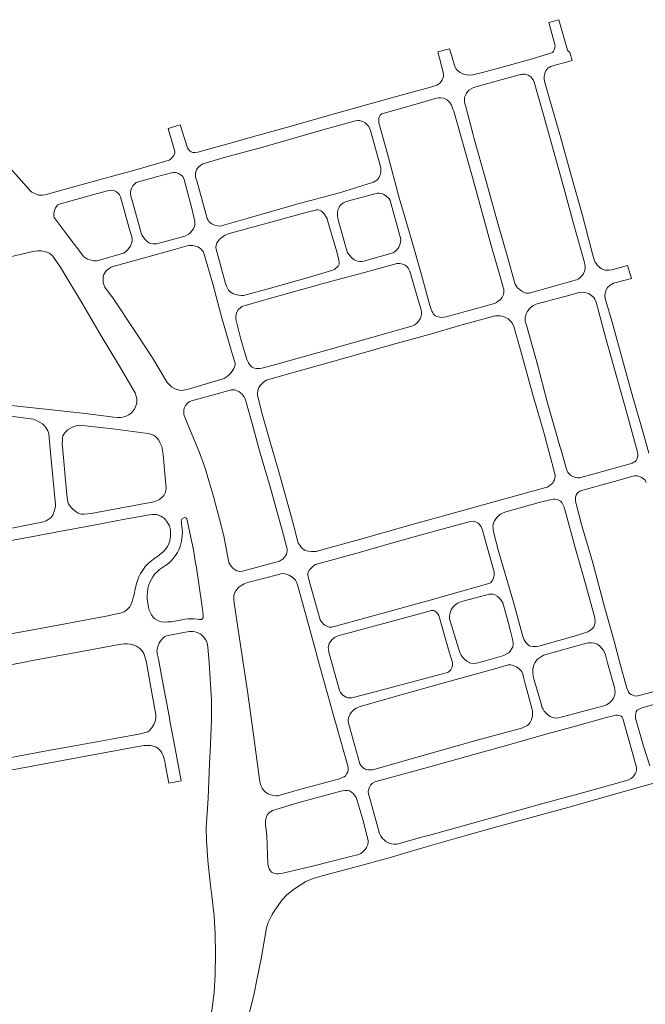
# Model space of a CAD drawing. Units: millimetres. Extents: x 239780 to 259272, y 7393543 to 7411612.
# Drawn here: x 246785 to 247212, y 7405804 to 7406477 of the extents above; entities that cross this region are included whole.
import ezdxf

# ---------------------------------------------------------------- set-up
doc = ezdxf.new("R2010")
doc.units = ezdxf.units.MM
doc.layers.add('Rua Pavimentada', color=253, linetype='Continuous', lineweight=0)

msp = doc.modelspace()

# ---------------------------------------------------------------- linework, layer by layer
at = {"layer": 'Rua Pavimentada', "flags": 128}
for points in [[(247214.52, 7406180.97), (247211.35, 7406192.57), (247203.7, 7406219.2), (247196.52, 7406244.67), (247189.84, 7406268.67), (247184.6, 7406286.52), (247184.5, 7406288.14), (247184.63, 7406290.07), (247184.88, 7406291.14), (247185.43, 7406292.55), (247185.89, 7406293.42), (247186.62, 7406294.34), (247187.59, 7406295.25), (247188.38, 7406295.87), (247189.31, 7406296.4), (247190.43, 7406296.93), (247191.38, 7406297.29), (247202.75, 7406300.27), (247200.03, 7406309.09), (247189.15, 7406306.02), (247187.47, 7406305.83), (247185.59, 7406305.83), (247184.53, 7406305.93), (247183.27, 7406306.33), (247182.45, 7406306.73), (247181.38, 7406307.46), (247180.63, 7406308.09), (247179.56, 7406309.18), (247178.69, 7406310.2), (247177.93, 7406311.42), (247177.5, 7406312.17), (247176.19, 7406316.16), (247169.15, 7406343.14), (247161.2, 7406371.37), (247154.11, 7406397.05), (247146.65, 7406423.04), (247143.38, 7406434.9), (247143.11, 7406436.57), (247143.05, 7406438.25), (247143.26, 7406439.62), (247143.74, 7406440.94), (247144.28, 7406441.96), (247144.9, 7406442.93), (247145.68, 7406443.87), (247146.39, 7406444.44), (247147.48, 7406444.98), (247162.2, 7406449.21), (247160.56, 7406454.67), (247159.99, 7406455.18), (247159.46, 7406455.56), (247159.04, 7406456.08), (247153.08, 7406476.99), (247146.28, 7406475.15), (247150.29, 7406460.15), (247150.54, 7406459.04), (247150.37, 7406457.77), (247150.09, 7406456.75), (247149.67, 7406455.86), (247149.35, 7406455.31), (247148.66, 7406454.69), (247147.98, 7406454.32), (247146.76, 7406453.91), (247134.24, 7406450.13), (247119.4, 7406446), (247100.96, 7406440.98), (247094.46, 7406439.25), (247092.12, 7406439.12), (247089.95, 7406439.27), (247088.56, 7406439.6), (247087.12, 7406440.21), (247085.78, 7406440.95), (247084.73, 7406441.69), (247083.56, 7406442.75), (247082.88, 7406443.61), (247082.42, 7406444.48), (247081.83, 7406445.91), (247078.41, 7406457.05), (247070.43, 7406455), (247074.22, 7406441.08), (247074.39, 7406439.51), (247074.29, 7406438.2), (247073.95, 7406436.79), (247073.53, 7406435.82), (247072.78, 7406434.7), (247072.07, 7406433.85), (247070.92, 7406432.85), (247069.85, 7406432.23), (247064.8, 7406430.61), (247042.87, 7406424.67), (247020.8, 7406418.51), (246993.43, 7406410.82), (246970.36, 7406404.24), (246946.49, 7406397.69), (246928.11, 7406392.49), (246906.58, 7406386.5), (246904.82, 7406386.3), (246903.94, 7406386.28), (246903.24, 7406386.31), (246902.07, 7406386.66), (246901.35, 7406387.13), (246900.32, 7406388.4), (246899.71, 7406389.54), (246894.67, 7406405.08), (246886.34, 7406402.77), (246891.08, 7406386.84), (246890.97, 7406385.8), (246890.73, 7406385.05), (246890.21, 7406384.18), (246889.69, 7406383.47), (246888.7, 7406382.42), (246887.93, 7406381.61), (246887.22, 7406381.12), (246862.8, 7406373.93), (246843.45, 7406368.7), (246817.14, 7406361.37), (246802.42, 7406357.31), (246800.6, 7406357.01), (246798.85, 7406357.02), (246797.86, 7406357.22), (246795.83, 7406357.97), (246794.77, 7406358.45), (246793.37, 7406359.21), (246792.04, 7406360.38), (246791.53, 7406360.98), (246778.76, 7406375.41)], [(246773.57, 7406214.18), (246785.71, 7406212.83), (246804.87, 7406210.72), (246829.94, 7406207.93), (246849.36, 7406205.45), (246851.55, 7406205.26), (246853.97, 7406205.23), (246855.47, 7406205.5), (246856.73, 7406205.84), (246857.76, 7406206.23), (246859.47, 7406207), (246860.55, 7406207.66), (246861.44, 7406208.39), (246862.4, 7406209.59), (246863.43, 7406211.02), (246863.99, 7406212.12), (246864.75, 7406214.3), (246864.94, 7406215.59), (246864.94, 7406217.66), (246864.67, 7406219.8), (246863.86, 7406222.05), (246852.62, 7406241.49), (246840.69, 7406261.04), (246827.94, 7406282.9), (246813.15, 7406307.42), (246807.81, 7406315.44), (246807.25, 7406315.97), (246806.22, 7406316.78), (246805.15, 7406317.51), (246803.53, 7406318.23), (246801.62, 7406318.68), (246799.88, 7406319.02), (246797.41, 7406319.17), (246795.48, 7406318.95), (246793.13, 7406318.44), (246778.68, 7406315.08)], [(246778.87, 7406206.12), (246794.48, 7406204.14), (246797.08, 7406203), (246799.03, 7406201.94), (246800.59, 7406200.95), (246801.86, 7406199.74), (246802.95, 7406198.38), (246804.26, 7406196.21), (246804.95, 7406194.13), (246805.83, 7406183.55), (246809.61, 7406145.77), (246809.5, 7406144.77), (246808.87, 7406141.77), (246808.21, 7406139.82), (246807.6, 7406138.51), (246806.27, 7406136.76), (246805.21, 7406135.94), (246803.1, 7406134.66), (246801.42, 7406133.88), (246771.67, 7406128.13)], [(247194.82, 7406037.74), (247190.78, 7406052.56), (247184.14, 7406075.88), (247176.19, 7406105.97), (247168.6, 7406132.2), (247164.86, 7406146.24), (247164.72, 7406146.91), (247164.43, 7406148.5), (247164.36, 7406149.54), (247164.54, 7406150.85), (247164.87, 7406152.08), (247165.6, 7406153.29), (247166.4, 7406154.23), (247167.8, 7406155.25), (247190.92, 7406161.53), (247204.55, 7406165.34), (247205.15, 7406165.41), (247206.47, 7406165.41), (247207.54, 7406165.25), (247208.65, 7406164.82), (247209.54, 7406164.35), (247210.56, 7406163.64), (247211.91, 7406162.33), (247212.76, 7406160.75)], [(246777.66, 7406057.2), (246796.65, 7406060.68), (246822.26, 7406065.44), (246844.09, 7406069.5), (246854.62, 7406071.71), (246856.41, 7406072.52), (246857.78, 7406073.4), (246858.91, 7406074.43), (246860.33, 7406076.01), (246861.04, 7406077.32), (246861.83, 7406079.53), (246862.42, 7406081.27), (246863.04, 7406083.55), (246863.42, 7406085.27), (246863.7, 7406087.11), (246864.81, 7406091.92), (246865.66, 7406094.46), (246866.49, 7406096.41), (246867.58, 7406098.59), (246868.64, 7406100.36), (246869.96, 7406102.22), (246871.04, 7406103.63), (246872.89, 7406105.51), (246875.04, 7406107.38), (246876.74, 7406108.64), (246879.12, 7406110.2), (246883.34, 7406113.78), (246884.78, 7406115.55), (246885.94, 7406117.21), (246886.88, 7406119.15), (246887.47, 7406120.8), (246887.85, 7406122.48), (246888.02, 7406123.89), (246888.11, 7406125.96), (246888.06, 7406128.01), (246887.83, 7406129.45), (246887.42, 7406131.26), (246885.81, 7406133.85), (246885.39, 7406134.35), (246883.83, 7406136.17), (246882.6, 7406137.21), (246881.35, 7406137.92), (246879.67, 7406138.64), (246878.63, 7406138.89), (246877.15, 7406139.01), (246875.47, 7406138.94), (246873.79, 7406138.66), (246856.76, 7406135.73), (246835.66, 7406131.8), (246813.47, 7406127.5), (246792.96, 7406123.79), (246770.38, 7406119.63)], [(246989.38, 7406037.74), (246986.41, 7406048.77), (246978.02, 7406078.69), (246974.67, 7406091.01), (246973.94, 7406092.86), (246973.31, 7406094.03), (246972.45, 7406095.09), (246971.41, 7406096.02), (246970.43, 7406096.66), (246969.19, 7406097.39), (246968.27, 7406097.79), (246966.99, 7406098.23), (246965.91, 7406098.47), (246964.66, 7406098.59), (246963.33, 7406098.48), (246961.97, 7406098.11), (246940.57, 7406092.54), (246938.35, 7406091.7), (246935.96, 7406090.32), (246934.55, 7406089.27), (246933.25, 7406087.81), (246932.47, 7406086.7), (246931.7, 7406084.95), (246931.34, 7406083.8), (246931.16, 7406082.47), (246931.15, 7406080.77), (246931.38, 7406078.75), (246933.87, 7406061.7), (246937.29, 7406039.21), (246937.51, 7406037.74)], [(246871.56, 7406037.74), (246871.21, 7406039.66), (246869.8, 7406043.93), (246869.03, 7406045.1), (246868.15, 7406046.2), (246867.23, 7406047.21), (246866.12, 7406048.14), (246864.87, 7406048.93), (246863.43, 7406049.6), (246861.79, 7406050.19), (246860.54, 7406050.48), (246858.49, 7406050.67), (246856.72, 7406050.68), (246852.93, 7406050.19), (246823.53, 7406044.8), (246793.84, 7406039.25), (246786.11, 7406037.74)], [(247186.34, 7406037.74), (247184.82, 7406043.14), (247184.08, 7406045.22), (247183.46, 7406046.23), (247182.62, 7406047.27), (247181.39, 7406048.75), (247180.45, 7406049.61), (247179.25, 7406050.44), (247178.43, 7406050.82), (247177.27, 7406051.17), (247175.05, 7406051.34), (247173.39, 7406051.28), (247171.91, 7406050.99), (247142.67, 7406042.8), (247141.17, 7406042.07), (247139.13, 7406040.72), (247137.96, 7406039.64), (247136.85, 7406037.99), (247136.72, 7406037.74)], [(246937.51, 7406037.74), (246940.48, 7406018.29), (246943.08, 7406000), (246944.44, 7405990.39), (246948.77, 7405957.99), (246949.01, 7405956.68), (246949.43, 7405954.65), (246949.93, 7405953.31), (246950.57, 7405952.04), (246951.49, 7405950.72), (246952.53, 7405949.62), (246953.48, 7405948.89), (246954.99, 7405948.01), (246956.58, 7405947.42), (246958.33, 7405947.04), (246960.1, 7405946.77), (246961.31, 7405946.85), (246974.46, 7405950.65), (247003.41, 7405958.49), (247004.84, 7405959.06), (247006.64, 7405959.88), (247007.36, 7405960.52), (247008.45, 7405961.95), (247008.95, 7405963.11), (247009.2, 7405964.4), (247009.24, 7405965.67), (247009.05, 7405967.2), (247008.01, 7405971.09), (247001.79, 7405993), (246999.81, 7406000), (246994.41, 7406019.06), (246989.38, 7406037.74)], [(247080.45, 7406037.74), (247080.55, 7406036.77), (247080.25, 7406034.77), (247080.05, 7406034.25), (247079.35, 7406032.9), (247078.62, 7406032.13), (247077.49, 7406031.33), (247076.2, 7406030.81), (247029.31, 7406018.31), (247012.62, 7406013.9), (247011.71, 7406013.74), (247010.72, 7406013.65), (247009.65, 7406013.68), (247008.91, 7406013.86), (247007.93, 7406014.24), (247006.83, 7406014.78), (247005.74, 7406015.53), (247005.01, 7406016.18), (247004.07, 7406017.41), (247003.35, 7406018.69), (246998.09, 7406037.74)], [(247097.93, 7406037.74), (247096.45, 7406037.32), (247095.2, 7406037.2), (247093.28, 7406037.39), (247092.19, 7406037.74)], [(247136.72, 7406037.74), (247136.19, 7406036.7), (247135.72, 7406035.31), (247135.3, 7406033.44), (247135.25, 7406032.06), (247135.32, 7406030.63), (247135.62, 7406028.69), (247135.89, 7406027.47), (247141.14, 7406008.94), (247141.29, 7406008.45), (247141.8, 7406006.85), (247142.28, 7406005.92), (247143.05, 7406004.7), (247143.76, 7406003.89), (247144.83, 7406002.79), (247146.02, 7406001.77), (247147.2, 7406001.09), (247148.98, 7406000.28), (247150.23, 7406000), (247150.81, 7405999.87), (247152.77, 7405999.98), (247152.85, 7406000), (247183.84, 7406008.26), (247185.52, 7406008.9), (247186.86, 7406009.63), (247187.75, 7406010.36), (247189.38, 7406012.2), (247190.35, 7406013.58), (247191.23, 7406015.82), (247191.45, 7406017.6), (247191.39, 7406019.09), (247191.13, 7406020.76), (247186.34, 7406037.74)], [(247247.22, 7406037.74), (247247.46, 7406036.89), (247247.85, 7406035.7), (247248.22, 7406034.29), (247248.38, 7406033.2), (247248.41, 7406032.08), (247248.24, 7406030.43), (247247.88, 7406029.21), (247247.36, 7406028.16), (247246.66, 7406027.17), (247245.58, 7406026.08), (247244.61, 7406025.36), (247243.42, 7406024.82), (247207.22, 7406015.13), (247206.78, 7406015.03), (247205.6, 7406014.96), (247203.94, 7406015.31), (247202.38, 7406015.96), (247201.41, 7406016.75), (247200.63, 7406017.84), (247199.58, 7406020.25), (247194.82, 7406037.74)], [(247215.23, 7405967.33), (247210.85, 7405980.76), (247205.46, 7405999.78), (247205.45, 7406000), (247205.32, 7406001.95), (247205.54, 7406003.26), (247205.85, 7406004.22), (247206.63, 7406005.25), (247207.38, 7406005.81), (247208.45, 7406006.3), (247209.24, 7406006.62), (247220.88, 7406010.09)], [(247239.06, 7405961.27), (247211.22, 7405953.62), (247185.71, 7405946.33), (247159.14, 7405938.91), (247136.73, 7405932.7), (247112.4, 7405926.03), (247088.05, 7405919.19), (247062.47, 7405912.07), (247037.19, 7405904.34), (247013.89, 7405898.1), (246991.65, 7405892.08), (246985.37, 7405890.25), (246980.32, 7405888.2), (246972.71, 7405883.36), (246967.32, 7405879.14), (246964.17, 7405875.85), (246959.16, 7405868.6), (246957.36, 7405865.81), (246954.79, 7405860.33), (246953.64, 7405856.57), (246949.81, 7405835.42), (246947.06, 7405821.04), (246944.81, 7405810.72), (246941.7, 7405798.07)]]:
    msp.add_lwpolyline(points, dxfattribs=at)
for points in [[(247094.59, 7406398.28), (247089.28, 7406418.45), (247088.97, 7406419.46), (247088.61, 7406421.23), (247088.59, 7406422.51), (247088.78, 7406423.96), (247089.11, 7406424.95), (247089.78, 7406426.4), (247090.65, 7406427.75), (247091.74, 7406428.83), (247093.15, 7406429.87), (247094.84, 7406430.57), (247114.51, 7406436.07), (247126.89, 7406439.51), (247128.01, 7406439.65), (247128.77, 7406439.71), (247129.86, 7406439.71), (247131.08, 7406439.45), (247132.07, 7406439.09), (247133.18, 7406438.46), (247134.03, 7406437.85), (247134.75, 7406437.11), (247135.54, 7406435.98), (247136.33, 7406434.29), (247142.67, 7406412), (247149.29, 7406388.38), (247155.85, 7406364.7), (247163.1, 7406337.67), (247170.49, 7406311.06), (247170.76, 7406309.78), (247170.96, 7406308.4), (247171.05, 7406307.22), (247170.93, 7406306.15), (247170.57, 7406304.99), (247169.84, 7406303.54), (247169.18, 7406302.55), (247168.12, 7406301.27), (247167.28, 7406300.37), (247166.37, 7406299.75), (247165.05, 7406299.22), (247132.76, 7406290.23), (247131.5, 7406290.16), (247130.76, 7406290.27), (247129.6, 7406290.61), (247128.51, 7406291.14), (247127.76, 7406291.59), (247126.84, 7406292.25), (247125.76, 7406293.13), (247124.96, 7406293.93), (247123.98, 7406295.24), (247123.36, 7406296.38), (247122.76, 7406297.74), (247117.94, 7406315.05), (247111.78, 7406337.04), (247103.23, 7406367.46), (247095.29, 7406395.68)], [(247081.3, 7406414.6), (247093.83, 7406370.2), (247106.9, 7406322.82), (247114.89, 7406295.28), (247115.19, 7406294.12), (247115.46, 7406292.87), (247115.53, 7406290.87), (247115.22, 7406289.36), (247114.67, 7406287.91), (247114.47, 7406287.44), (247113.72, 7406286.39), (247113.16, 7406285.8), (247111.65, 7406284.62), (247110.44, 7406283.8), (247109.18, 7406283.16), (247076.16, 7406274.08), (247074.77, 7406273.78), (247073.32, 7406273.66), (247071.79, 7406273.88), (247069.8, 7406274.22), (247068.74, 7406274.72), (247067.6, 7406275.83), (247067.01, 7406276.65), (247066.43, 7406277.81), (247065.71, 7406279.79), (247065.02, 7406281.85), (247059.23, 7406302.7), (247052.18, 7406327.57), (247044.18, 7406355.33), (247036.15, 7406385.25), (247030.25, 7406406.46), (247030.17, 7406407.35), (247030.2, 7406408.7), (247030.31, 7406409.78), (247030.73, 7406410.95), (247031.24, 7406411.68), (247032.34, 7406412.72), (247054.86, 7406419.07), (247069.55, 7406423.29), (247070.87, 7406423.59), (247072.3, 7406423.68), (247074.59, 7406423.31), (247075.6, 7406422.98), (247076.79, 7406422.21), (247077.78, 7406421.35), (247078.66, 7406420.39), (247079.73, 7406418.62), (247080.34, 7406417.15), (247080.83, 7406415.97)], [(247024.45, 7406401.24), (247031.56, 7406375.71), (247031.64, 7406375.07), (247031.68, 7406373.91), (247031.58, 7406372.84), (247031.32, 7406371.45), (247030.92, 7406370.45), (247030.38, 7406369.32), (247029.54, 7406368.16), (247028.79, 7406367.44), (247027.62, 7406366.61), (247026.59, 7406366.03), (247003.28, 7406358.81), (246975.86, 7406351.42), (246940.94, 7406341.35), (246923.58, 7406336.34), (246922.77, 7406336.16), (246921.07, 7406336.03), (246919.85, 7406336.12), (246918.27, 7406336.53), (246917.17, 7406336.99), (246916.25, 7406337.47), (246915.14, 7406338.31), (246914.3, 7406339.2), (246913.66, 7406340.15), (246913.11, 7406341.11), (246905.9, 7406366.83), (246905.32, 7406368.76), (246905.1, 7406369.93), (246905, 7406370.96), (246905.04, 7406372), (246905.24, 7406373.17), (246905.83, 7406374.53), (246906.51, 7406375.57), (246907.32, 7406376.51), (246908.68, 7406377.64), (246909.99, 7406378.5), (246925.57, 7406383.05), (246950.97, 7406389.97), (246991.97, 7406401.71), (247013.36, 7406407.64), (247014.29, 7406407.92), (247015.91, 7406408.11), (247016.97, 7406408.04), (247018.38, 7406407.75), (247019.35, 7406407.39), (247020.82, 7406406.59), (247021.89, 7406405.69), (247023.32, 7406404.03), (247023.87, 7406402.81)], [(246867.51, 7406332.96), (246861.31, 7406355.05), (246861.02, 7406356.54), (246860.81, 7406358.22), (246860.8, 7406359.4), (246861.13, 7406360.96), (246861.55, 7406362.16), (246862.28, 7406363.45), (246863.11, 7406364.35), (246863.97, 7406365.08), (246864.7, 7406365.67), (246878.46, 7406369.56), (246888.78, 7406372.45), (246889.81, 7406372.53), (246891.29, 7406372.52), (246892.35, 7406372.29), (246893.56, 7406371.88), (246894.94, 7406371.12), (246895.96, 7406370.28), (246896.74, 7406369.34), (246897.4, 7406367.91), (246902.61, 7406347.91), (246904.66, 7406339.18), (246904.64, 7406338.37), (246904.62, 7406336.86), (246904.32, 7406335.71), (246903.64, 7406334.21), (246902.83, 7406332.98), (246901.42, 7406331.44), (246900.3, 7406330.57), (246898.69, 7406329.53), (246897.71, 7406329.08), (246886.29, 7406325.88), (246878.53, 7406323.93), (246877.72, 7406323.82), (246876.23, 7406323.85), (246874.32, 7406324.14), (246873.19, 7406324.66), (246871.93, 7406325.59), (246870.77, 7406326.82), (246870.03, 7406327.72), (246869.19, 7406328.89), (246868.49, 7406330.11), (246868.08, 7406331.13)], [(246828.13, 7406315.89), (246816.15, 7406331.88), (246809.19, 7406340.92), (246808.72, 7406341.87), (246808.43, 7406342.77), (246808.36, 7406343.61), (246808.37, 7406344.57), (246808.55, 7406345.7), (246809.05, 7406347.29), (246809.56, 7406348.41), (246810.16, 7406349.42), (246811.06, 7406350.43), (246811.96, 7406351.04), (246835.8, 7406357.68), (246844.97, 7406360.07), (246846.33, 7406360.36), (246847.71, 7406360.49), (246848.77, 7406360.41), (246849.81, 7406360.15), (246850.82, 7406359.63), (246852.2, 7406358.43), (246853.15, 7406357.3), (246853.88, 7406356.09), (246859.88, 7406334.69), (246861.54, 7406328.71), (246861.8, 7406327.12), (246861.79, 7406325.8), (246861.49, 7406324.3), (246860.74, 7406322.3), (246858.93, 7406320.07), (246858.34, 7406319.46), (246857.05, 7406318.24), (246855.87, 7406317.61), (246840.33, 7406312.92), (246838.81, 7406312.53), (246837.59, 7406312.33), (246836.02, 7406312.23), (246834.63, 7406312.44), (246833.04, 7406312.87), (246831.46, 7406313.45), (246830.6, 7406313.87), (246829.62, 7406314.46), (246828.97, 7406314.97), (246828.51, 7406315.46)], [(247008.51, 7406318.34), (247002.42, 7406340.19), (247002.13, 7406341.71), (247001.98, 7406343.11), (247001.95, 7406344.74), (247002.26, 7406347.07), (247002.61, 7406348.05), (247003.82, 7406350.02), (247004.66, 7406350.88), (247006, 7406351.94), (247007.84, 7406352.83), (247029.31, 7406358.5), (247030.52, 7406358.51), (247032.26, 7406358.15), (247033.58, 7406357.57), (247035.21, 7406356.53), (247036.3, 7406355.56), (247037.16, 7406354.6), (247037.85, 7406353.43), (247044.6, 7406329.34), (247044.93, 7406327.87), (247045.14, 7406326.37), (247045.12, 7406325.15), (247044.59, 7406323.19), (247043.92, 7406321.69), (247042.76, 7406320), (247041.69, 7406318.98), (247039.94, 7406317.77), (247021.3, 7406312.4), (247020.1, 7406312.08), (247018.43, 7406311.82), (247017.09, 7406311.77), (247015.59, 7406312.02), (247014.48, 7406312.39), (247013.38, 7406313), (247012.08, 7406314.03), (247011.29, 7406314.82), (247010.37, 7406315.86), (247009.8, 7406316.55), (247009.21, 7406317.32), (247008.82, 7406317.83)], [(246925.57, 7406296.89), (246919.14, 7406320.22), (246919.02, 7406321.38), (246919.17, 7406323.01), (246919.75, 7406324.56), (246920.48, 7406325.77), (246921.55, 7406327.04), (246922.73, 7406328.08), (246924.14, 7406329.03), (246925.41, 7406329.69), (246927.42, 7406330.64), (246956.52, 7406338.68), (246982.27, 7406345.68), (246986.96, 7406346.89), (246987.7, 7406347.03), (246988.62, 7406347), (246989.64, 7406346.82), (246991.04, 7406346.16), (246992, 7406345.34), (246992.88, 7406344.36), (246994.14, 7406342.52), (246994.92, 7406341.1), (246995.5, 7406339.07), (247001.48, 7406318.33), (247002.97, 7406312.65), (247003.13, 7406311.46), (247003.04, 7406310.01), (247002.48, 7406308.59), (247002, 7406308.15), (247001.16, 7406307.38), (246999.85, 7406306.44), (246998.8, 7406305.9), (246982.84, 7406301.05), (246956.23, 7406293.62), (246937.74, 7406288.69), (246936.51, 7406288.55), (246934.76, 7406288.72), (246933.43, 7406288.98), (246932.07, 7406289.34), (246930.63, 7406289.89), (246929.34, 7406290.66), (246928.62, 7406291.25), (246927.71, 7406292.18), (246926.92, 7406293.53), (246926.49, 7406294.48), (246925.83, 7406296.13)], [(246910.78, 7406317.46), (246916.89, 7406296.52), (246922.65, 7406274.94), (246929.45, 7406251.32), (246931.78, 7406243.72), (246932.08, 7406242.56), (246932.1, 7406241.55), (246931.78, 7406239.83), (246931.29, 7406238.77), (246930.6, 7406237.57), (246929.42, 7406235.97), (246928.44, 7406234.9), (246927.09, 7406233.63), (246925.95, 7406232.75), (246924.62, 7406231.99), (246901.07, 7406224.8), (246899.17, 7406224.34), (246896.84, 7406223.87), (246895, 7406223.78), (246892.42, 7406224.32), (246890.78, 7406225.01), (246888.68, 7406226.29), (246887.02, 7406227.77), (246885.78, 7406229.17), (246875.84, 7406245.9), (246863.83, 7406263.99), (246849.14, 7406286.21), (246843.31, 7406294.18), (246842.7, 7406295.49), (246842.15, 7406297.55), (246842.04, 7406299.33), (246842.17, 7406301.32), (246842.63, 7406303.02), (246843.85, 7406305.3), (246845.33, 7406306.4), (246846.09, 7406306.96), (246847.51, 7406307.84), (246849.6, 7406308.73), (246870.39, 7406314.25), (246891.36, 7406320.24), (246899.45, 7406322.54), (246900.85, 7406322.77), (246903.19, 7406322.74), (246905.16, 7406322.29), (246906.63, 7406321.75), (246908.39, 7406320.71), (246909.74, 7406319.39), (246910.25, 7406318.65), (246910.54, 7406318.05)], [(246954.05, 7406286.15), (246995.59, 7406297.78), (247018.59, 7406303.95), (247041.72, 7406310.26), (247042.55, 7406310.39), (247044.43, 7406310.45), (247045.68, 7406310.28), (247047.26, 7406309.76), (247048.28, 7406309.24), (247049.38, 7406308.42), (247050.58, 7406307.09), (247051.45, 7406305.22), (247056.85, 7406286.24), (247059.17, 7406278.69), (247059.43, 7406276.9), (247059.38, 7406275.55), (247058.89, 7406273.79), (247058.37, 7406272.64), (247057.28, 7406271.13), (247056.28, 7406270.02), (247054.71, 7406268.65), (247053.45, 7406267.86), (247036.67, 7406262.99), (247003.5, 7406253.71), (246961.58, 7406241.87), (246950.32, 7406238.85), (246948.91, 7406238.65), (246947.66, 7406238.65), (246946.57, 7406238.73), (246945.47, 7406238.94), (246944.71, 7406239.19), (246943.77, 7406239.67), (246942.9, 7406240.39), (246941.95, 7406241.52), (246941.28, 7406242.61), (246940.19, 7406244.85), (246935.95, 7406258.79), (246932.76, 7406271.46), (246932.66, 7406272.7), (246932.61, 7406274.04), (246932.75, 7406275.65), (246933.25, 7406277.1), (246934.23, 7406278.68), (246934.68, 7406279.16), (246935.74, 7406280.16), (246936.78, 7406280.99), (246950.84, 7406285.22)], [(247153.82, 7406185.72), (247145.19, 7406215.98), (247138.42, 7406241.38), (247130.9, 7406268.23), (247130.11, 7406271.03), (247130.05, 7406272.07), (247130.16, 7406273.49), (247130.51, 7406274.98), (247130.85, 7406276.1), (247131.48, 7406277.41), (247132.16, 7406278.42), (247133.08, 7406279.59), (247134.64, 7406281.1), (247135.78, 7406281.85), (247137.27, 7406282.55), (247158.01, 7406288.13), (247167.06, 7406290.56), (247168.93, 7406290.8), (247170.69, 7406290.74), (247172.6, 7406290.23), (247173.54, 7406289.87), (247174.75, 7406289.08), (247175.71, 7406288.38), (247176.89, 7406287.27), (247177.72, 7406286.04), (247178.51, 7406284.08), (247184.95, 7406260.2), (247192.59, 7406232.58), (247199.61, 7406207.51), (247206.81, 7406181.56), (247207.06, 7406180.61), (247207.03, 7406179.74), (247206.94, 7406178.93), (247206.76, 7406178.04), (247206.27, 7406176.77), (247205.78, 7406175.91), (247205.18, 7406175.24), (247204.33, 7406174.64), (247203.11, 7406174.04), (247201.86, 7406173.61), (247174.72, 7406166.18), (247168.03, 7406164.17), (247167.28, 7406164.1), (247166.03, 7406164.1), (247164.72, 7406164.34), (247163.78, 7406164.57), (247162.91, 7406164.89), (247161.77, 7406165.42), (247160.93, 7406165.94), (247159.85, 7406166.89), (247159.09, 7406168.02), (247158.25, 7406169.99), (247154.6, 7406183.04)], [(246969.78, 7406140.3), (246962, 7406168.1), (246955.83, 7406189.28), (246950.47, 7406208.33), (246947.53, 7406219.63), (246947.45, 7406220.58), (246947.45, 7406221.87), (246947.58, 7406223.33), (246947.86, 7406224.41), (246948.41, 7406225.64), (246949.28, 7406227.09), (246950.31, 7406228.3), (246951.62, 7406229.5), (246953.54, 7406230.65), (246955.87, 7406231.53), (246971.16, 7406235.87), (246997.96, 7406243.28), (247020.48, 7406249.68), (247042.14, 7406255.72), (247064.51, 7406261.98), (247086.23, 7406268.25), (247108.71, 7406274.48), (247109.79, 7406274.67), (247111.95, 7406274.74), (247113.37, 7406274.62), (247114.91, 7406274.29), (247116.33, 7406273.86), (247117.09, 7406273.41), (247118.39, 7406272.59), (247119.39, 7406271.72), (247120.32, 7406270.76), (247121.39, 7406269.35), (247122.35, 7406267.49), (247127.09, 7406250.6), (247135.38, 7406220.78), (247142.54, 7406195.83), (247150.46, 7406166.83), (247150.56, 7406166.06), (247150.57, 7406165.2), (247150.39, 7406163.78), (247150.06, 7406162.67), (247149.51, 7406161.62), (247148.97, 7406160.72), (247148.16, 7406159.76), (247147.47, 7406159.14), (247146.24, 7406158.31), (247145.23, 7406157.75), (247144.14, 7406157.32), (247102.98, 7406145.96), (247076.79, 7406138.84), (247050.37, 7406131.5), (247019.48, 7406122.6), (246992.8, 7406115.33), (246987.47, 7406113.72), (246985.96, 7406113.69), (246984.19, 7406113.7), (246982.37, 7406113.83), (246980.8, 7406114.18), (246979.54, 7406114.73), (246977.87, 7406116.07), (246977.02, 7406116.98), (246976.19, 7406117.97), (246975.16, 7406119.45), (246971.99, 7406131.96)], [(246917.52, 7406150.56), (246914.29, 7406161.94), (246911.38, 7406171.29), (246907.58, 7406181.82), (246899.91, 7406200.53), (246897.92, 7406205.08), (246897.39, 7406206.57), (246897.12, 7406207.63), (246897.03, 7406208.7), (246897.13, 7406210.35), (246897.46, 7406211.63), (246898.27, 7406213.42), (246899.42, 7406214.87), (246900.73, 7406215.88), (246902.28, 7406216.74), (246923.86, 7406222.64), (246929.39, 7406224.11), (246930.39, 7406224.23), (246931.76, 7406224.05), (246933.04, 7406223.75), (246934.64, 7406223.11), (246935.86, 7406222.2), (246936.86, 7406221.24), (246937.87, 7406219.92), (246938.21, 7406219.42), (246939.18, 7406217.26), (246943.79, 7406201.25), (246948.77, 7406182.58), (246955.95, 7406157.81), (246964.22, 7406128.2), (246967.28, 7406117.19), (246967.45, 7406116.44), (246967.63, 7406115.13), (246967.72, 7406114), (246967.51, 7406112.99), (246967.15, 7406111.97), (246966.47, 7406110.66), (246965.84, 7406109.79), (246964.86, 7406108.8), (246963.83, 7406108.11), (246962.37, 7406107.16), (246937.98, 7406100.56), (246937.22, 7406100.36), (246935.66, 7406100.14), (246934.11, 7406100.3), (246933.2, 7406100.58), (246932.25, 7406101.16), (246931.55, 7406101.64), (246930.42, 7406102.62), (246929.6, 7406103.49), (246928.7, 7406104.71), (246928.12, 7406105.84), (246927.6, 7406107.42), (246924.33, 7406124.33), (246921.5, 7406135.86), (246917.82, 7406149.53)], [(246817.09, 7406154.97), (246814.16, 7406187.69), (246814.2, 7406189.27), (246814.25, 7406191.2), (246814.61, 7406192.67), (246815.22, 7406193.85), (246816.57, 7406195.46), (246817.82, 7406196.76), (246819.69, 7406198.01), (246821.2, 7406198.73), (246822.86, 7406199.36), (246825.26, 7406199.91), (246827.66, 7406199.82), (246848.67, 7406197.45), (246872.6, 7406194.36), (246874.57, 7406193.88), (246876.51, 7406193.21), (246877.65, 7406192.45), (246878.77, 7406191.35), (246879.98, 7406189.69), (246880.83, 7406188.07), (246882.05, 7406185.4), (246882.92, 7406179.99), (246885.11, 7406156.8), (246884.89, 7406155.48), (246884.42, 7406153.77), (246883.41, 7406152.03), (246882.25, 7406150.73), (246880.45, 7406149.31), (246878.45, 7406148.28), (246876.65, 7406147.73), (246833.91, 7406139.77), (246829.02, 7406139.23), (246827.6, 7406139.27), (246826.37, 7406139.44), (246825.04, 7406139.9), (246823.56, 7406140.77), (246822.18, 7406141.87), (246821.37, 7406142.59), (246820.34, 7406143.64), (246819.3, 7406144.87), (246818.48, 7406146.19), (246817.9, 7406147.59), (246817.57, 7406150.65)], [(247171.2, 7406091.56), (247177.54, 7406068.43), (247177.73, 7406067.42), (247177.87, 7406065.84), (247177.74, 7406064.32), (247177.47, 7406063.28), (247176.96, 7406062.27), (247175.98, 7406061.04), (247175.26, 7406060.37), (247174.19, 7406059.63), (247172.78, 7406058.82), (247171.62, 7406058.3), (247165.18, 7406056.44), (247140.92, 7406049.49), (247139.41, 7406049.04), (247137.94, 7406048.8), (247136.61, 7406048.74), (247135.42, 7406048.79), (247134.02, 7406049), (247133.02, 7406049.36), (247132.1, 7406049.88), (247130.93, 7406050.99), (247130.06, 7406052.2), (247129.38, 7406053.36), (247128.57, 7406055.53), (247122.06, 7406079.19), (247112.01, 7406113.96), (247108.55, 7406127.21), (247108.31, 7406128.58), (247108.16, 7406129.59), (247108.08, 7406130.9), (247108.18, 7406131.92), (247108.48, 7406133.1), (247109.15, 7406134.65), (247110.11, 7406136.12), (247111.01, 7406137.11), (247112.4, 7406138.5), (247113.36, 7406139.22), (247115.1, 7406140.17), (247117.01, 7406140.82), (247139.74, 7406147.07), (247148.14, 7406149.23), (247149.39, 7406149.39), (247150.5, 7406149.43), (247151.89, 7406149.24), (247152.84, 7406148.87), (247154.28, 7406148.01), (247155.17, 7406147.1), (247155.91, 7406145.75), (247156.64, 7406143.99), (247164.99, 7406113.95)], [(246905.44, 7406104.1), (246909.38, 7406077.54), (246910.34, 7406070.25), (246910.36, 7406069.3), (246910.25, 7406068.57), (246909.93, 7406067.9), (246909.29, 7406067.28), (246908.58, 7406067.16), (246907.47, 7406067.22), (246906.29, 7406067.4), (246904.12, 7406067.63), (246901.86, 7406067.73), (246899.89, 7406067.69), (246897.88, 7406067.54), (246895.71, 7406067.14), (246888.55, 7406065.73), (246886.11, 7406065.59), (246883.53, 7406065.47), (246881.78, 7406065.6), (246880.34, 7406066.01), (246878.84, 7406066.76), (246877.39, 7406067.77), (246876.3, 7406068.82), (246875.05, 7406070.42), (246874.31, 7406071.75), (246873.5, 7406073.65), (246872.96, 7406075.39), (246872.14, 7406081.42), (246872.15, 7406083.79), (246872.22, 7406086.01), (246872.53, 7406088.62), (246873.19, 7406090.9), (246873.99, 7406092.8), (246874.73, 7406094.38), (246875.95, 7406096.48), (246877.42, 7406098.4), (246878.6, 7406099.66), (246880.52, 7406101.3), (246884.62, 7406104.19), (246886.91, 7406105.71), (246888.97, 7406107.84), (246891.51, 7406110.94), (246892.73, 7406113.02), (246893.7, 7406114.95), (246894.6, 7406117.11), (246895.12, 7406118.84), (246895.42, 7406120.72), (246896.05, 7406124.63), (246896.11, 7406126.52), (246896.06, 7406129.2), (246895.87, 7406130.74), (246895.58, 7406132.68), (246895.43, 7406133.81), (246895.41, 7406134.8), (246895.49, 7406135.44), (246895.91, 7406136.15), (246896.57, 7406136.57), (246897.71, 7406136.86), (246898.49, 7406136.69), (246899.11, 7406135.94), (246903.73, 7406114.75), (246905.18, 7406105.79)], [(247103.73, 7406118.16), (247108.83, 7406099.83), (247108.94, 7406098.53), (247108.87, 7406097.25), (247108.56, 7406095.55), (247108.14, 7406094.39), (247107.45, 7406093.37), (247106.34, 7406092.33), (247105.29, 7406091.75), (247065.22, 7406080.39), (247023.81, 7406069.02), (246998.96, 7406062.21), (246998.16, 7406062.08), (246996.35, 7406062.11), (246995.29, 7406062.4), (246994.18, 7406062.91), (246993.35, 7406063.37), (246992.35, 7406064.16), (246991.48, 7406065.14), (246990.92, 7406065.84), (246990.2, 7406067.04), (246982.48, 7406094.58), (246981.92, 7406096.51), (246981.8, 7406097.62), (246981.82, 7406098.43), (246982.05, 7406099.53), (246982.98, 7406101.16), (246983.93, 7406102.38), (246985.57, 7406103.82), (246987.01, 7406104.94), (247016.12, 7406112.84), (247042.01, 7406120.3), (247069.19, 7406127.85), (247091.89, 7406133.93), (247092.95, 7406134.22), (247094.54, 7406134.39), (247095.71, 7406134.2), (247097.05, 7406133.57), (247097.93, 7406132.98), (247098.94, 7406132.07), (247100.12, 7406130.54), (247101.03, 7406128.39), (247102.81, 7406121.65)], [(247184.68, 7406000), (247164.38, 7405994.41), (247142.5, 7405988.39), (247118.86, 7405981.7), (247095.04, 7405975.13), (247062.56, 7405966), (247027.42, 7405956.33), (247025.88, 7405955.4), (247024.55, 7405954.04), (247023.74, 7405952.68), (247023.19, 7405950.91), (247023.01, 7405949.43), (247023.18, 7405948.22), (247024.45, 7405943.33), (247030.74, 7405921.14), (247031.63, 7405919.23), (247032.81, 7405917.61), (247033.8, 7405916.65), (247034.92, 7405915.7), (247036.33, 7405914.85), (247037.38, 7405914.45), (247038.9, 7405914.09), (247040.56, 7405913.89), (247042.64, 7405913.89), (247043.32, 7405913.96), (247061.23, 7405918.96), (247064.07, 7405919.76), (247108.85, 7405932.22), (247142.09, 7405941.57), (247166.83, 7405948.19), (247200.14, 7405957.51), (247201.58, 7405958.17), (247202.38, 7405958.63), (247203.73, 7405959.78), (247205.15, 7405961.84), (247205.83, 7405963.25), (247206.15, 7405965.11), (247206.16, 7405966.15), (247203.69, 7405975.21), (247196.73, 7405999.64), (247196.53, 7406000), (247196.23, 7406000.56), (247195.6, 7406001.16), (247194.89, 7406001.56), (247193.13, 7406001.91), (247191.9, 7406001.88), (247190.24, 7406001.53)], [(246953.72, 7405919.38), (246954.48, 7405900.42), (246954.9, 7405898.41), (246955.33, 7405896.98), (246956.18, 7405895.59), (246957.01, 7405894.76), (246957.9, 7405894.16), (246959.25, 7405893.71), (246960.28, 7405893.57), (246961.68, 7405893.54), (246962.95, 7405893.72), (246964.64, 7405894.03), (246984.84, 7405898.81), (247010.83, 7405905.46), (247016.56, 7405906.81), (247017.93, 7405907.52), (247019.22, 7405908.44), (247020.88, 7405910.09), (247021.9, 7405911.6), (247022.61, 7405913.37), (247022.9, 7405915.42), (247022.9, 7405916.24), (247019.23, 7405930.58), (247015.25, 7405944.3), (247014.64, 7405945.67), (247013.5, 7405947.36), (247012.61, 7405948.46), (247011.64, 7405949.33), (247010.18, 7405950.18), (247008.91, 7405950.48), (247007.17, 7405950.54), (247005.39, 7405950.31), (247004.38, 7405950.08), (246976.62, 7405942.41), (246957.65, 7405936.68), (246955.4, 7405935.22), (246954.33, 7405934.08), (246953.52, 7405932.44), (246953.15, 7405931.09), (246952.93, 7405929.22), (246952.92, 7405927.25)]]:
    msp.add_lwpolyline(points, close=True, dxfattribs=at)
at = {"layer": 'Rua Pavimentada'}
for points in [[(247097.93, 7406037.74), (247115.6, 7406042.75), (247117.24, 7406043.51), (247118.85, 7406044.52), (247119.9, 7406045.62), (247121.02, 7406047.39), (247121.62, 7406048.59), (247121.93, 7406049.86), (247121.99, 7406051.19), (247121.7, 7406052.86), (247119.78, 7406060.12), (247117.52, 7406068.74), (247114.87, 7406078.58), (247113.53, 7406080.76), (247112.31, 7406082.01), (247111.05, 7406083.1), (247109.38, 7406084.18), (247108.35, 7406084.56), (247106.85, 7406084.67), (247105.82, 7406084.57), (247086.57, 7406079.51), (247084.35, 7406078.6), (247082.95, 7406077.69), (247081.4, 7406076.4), (247080.52, 7406075.28), (247079.67, 7406073.76), (247079.08, 7406072.38), (247078.74, 7406071.03), (247078.5, 7406069.35), (247078.54, 7406068.22), (247078.73, 7406066.73), (247079.08, 7406065.54), (247085.58, 7406044.64), (247086.43, 7406042.88), (247087.69, 7406041.02), (247088.84, 7406039.86), (247090.26, 7406038.74), (247091.91, 7406037.83), (247092.19, 7406037.74)], [(247080.45, 7406037.74), (247080.43, 7406037.94), (247078.15, 7406045.23), (247071.15, 7406070), (247070.5, 7406071.11), (247069.83, 7406071.92), (247069.09, 7406072.55), (247067.83, 7406073.32), (247067.1, 7406073.41), (247066.28, 7406073.38), (247065.61, 7406073.3), (247064.56, 7406073.02), (247044.56, 7406067.51), (247007.46, 7406057.42), (247005.61, 7406056.92), (247002.38, 7406056.03), (247000.05, 7406054.9), (246998.39, 7406053.67), (246997.35, 7406052.52), (246996.39, 7406050.94), (246995.99, 7406049.83), (246995.75, 7406048.17), (246995.79, 7406046.87), (246996, 7406045.23), (246996.33, 7406044.12), (246998.09, 7406037.74)], [(246914.43, 7406037.74), (246913.6, 7406048.32), (246913.35, 7406049.97), (246912.98, 7406051.34), (246912.3, 7406052.87), (246911.71, 7406053.87), (246910.75, 7406055.13), (246910.02, 7406055.95), (246909, 7406056.9), (246908.26, 7406057.42), (246907.01, 7406058.06), (246905.95, 7406058.45), (246904.76, 7406058.76), (246903.33, 7406058.98), (246902.04, 7406059.02), (246900.97, 7406059), (246896.95, 7406058.31), (246885.24, 7406056.11), (246884.18, 7406055.55), (246882.85, 7406054.48), (246881.75, 7406053.18), (246881.04, 7406052.18), (246880.34, 7406051.01), (246879.91, 7406050.17), (246879.39, 7406048.9), (246879.08, 7406047.98), (246878.86, 7406046.82), (246878.78, 7406045.95), (246878.83, 7406044.76), (246878.97, 7406043.82), (246879.96, 7406039.15), (246880.23, 7406037.74)], [(246767.99, 7406034.2), (246786.11, 7406037.74)], [(246880.23, 7406037.74), (246883.79, 7406019.21), (246887.23, 7406000), (246887.56, 7405998.14), (246891.1, 7405979.1), (246895.24, 7405957.13), (246886.96, 7405955.56), (246884.49, 7405968.71), (246884.17, 7405970.49), (246883.58, 7405972.83), (246883, 7405974.42), (246882.09, 7405976.12), (246881.33, 7405977.2), (246880.21, 7405978.48), (246879.27, 7405979.31), (246878.3, 7405979.99), (246876.95, 7405980.57), (246875.47, 7405980.92), (246874.42, 7405981.1), (246872.8, 7405981.25), (246871.19, 7405981.26), (246869.95, 7405981.16), (246863.35, 7405980.13), (246838.82, 7405975.58), (246814.23, 7405970.96), (246791.03, 7405966.62), (246769.84, 7405962.7)], [(246871.56, 7406037.74), (246875.28, 7406017.12), (246877.99, 7406002.26), (246878.07, 7406000.62), (246878, 7406000), (246877.82, 7405998.55), (246877.39, 7405997.08), (246876.68, 7405995.43), (246876.02, 7405994.29), (246875.07, 7405992.96), (246873.73, 7405991.46), (246872.6, 7405990.63), (246867.54, 7405989.24), (246848.79, 7405985.79), (246826.47, 7405981.63), (246800.9, 7405977), (246774.5, 7405972.05)], [(246899.87, 7405743.44), (246905.59, 7405757.37), (246910.06, 7405770.49), (246913.04, 7405782.62), (246914.95, 7405792.23), (246916.51, 7405801.55), (246917.9, 7405812.71), (246918.49, 7405824.63), (246918.64, 7405839.43), (246918.61, 7405852.25), (246917.82, 7405864.91), (246916.32, 7405878.42), (246915.18, 7405887.65), (246913.54, 7405902.62), (246912.7, 7405916.58), (246912.47, 7405924.96), (246913.66, 7405945.22), (246914.72, 7405968.66), (246915.3, 7405981.78), (246915.95, 7405998.85), (246915.95, 7406000), (246915.9, 7406012.1), (246914.7, 7406034.22), (246914.43, 7406037.74)]]:
    msp.add_lwpolyline(points, dxfattribs=at)
msp.add_lwpolyline([(247129.62, 7406025.08), (247134.96, 7406005.78), (247135.07, 7406004.43), (247135.14, 7406003.22), (247135.08, 7406001.39), (247134.77, 7406000.08), (247134.74, 7406000), (247134.31, 7405998.62), (247133.5, 7405996.9), (247132.58, 7405995.7), (247131.67, 7405994.89), (247130.06, 7405994.06), (247128.5, 7405993.33), (247098.88, 7405985.28), (247058.05, 7405973.58), (247026.77, 7405964.88), (247025.58, 7405964.61), (247024.17, 7405964.49), (247022.74, 7405964.57), (247021.45, 7405964.89), (247020.59, 7405965.23), (247019.49, 7405965.98), (247018.79, 7405966.59), (247017.92, 7405967.55), (247017.29, 7405968.68), (247009.39, 7405997.37), (247009.35, 7405998.78), (247009.53, 7405999.84), (247009.58, 7406000), (247010.1, 7406001.59), (247010.69, 7406002.83), (247011.92, 7406004.38), (247013.22, 7406005.59), (247014.82, 7406006.65), (247016.86, 7406007.56), (247039.84, 7406014.13), (247065.71, 7406021.45), (247090.25, 7406028.35), (247109.29, 7406033.56), (247117.89, 7406036.15), (247118.79, 7406036.29), (247120.36, 7406036.33), (247121.32, 7406036.15), (247122.95, 7406035.47), (247124.08, 7406034.87), (247125.14, 7406034.17), (247126.05, 7406033.49), (247127.14, 7406032.41), (247127.87, 7406031.41), (247128.43, 7406030), (247128.92, 7406027.91)], close=True, dxfattribs=at)

doc.saveas('drawing.dxf')
